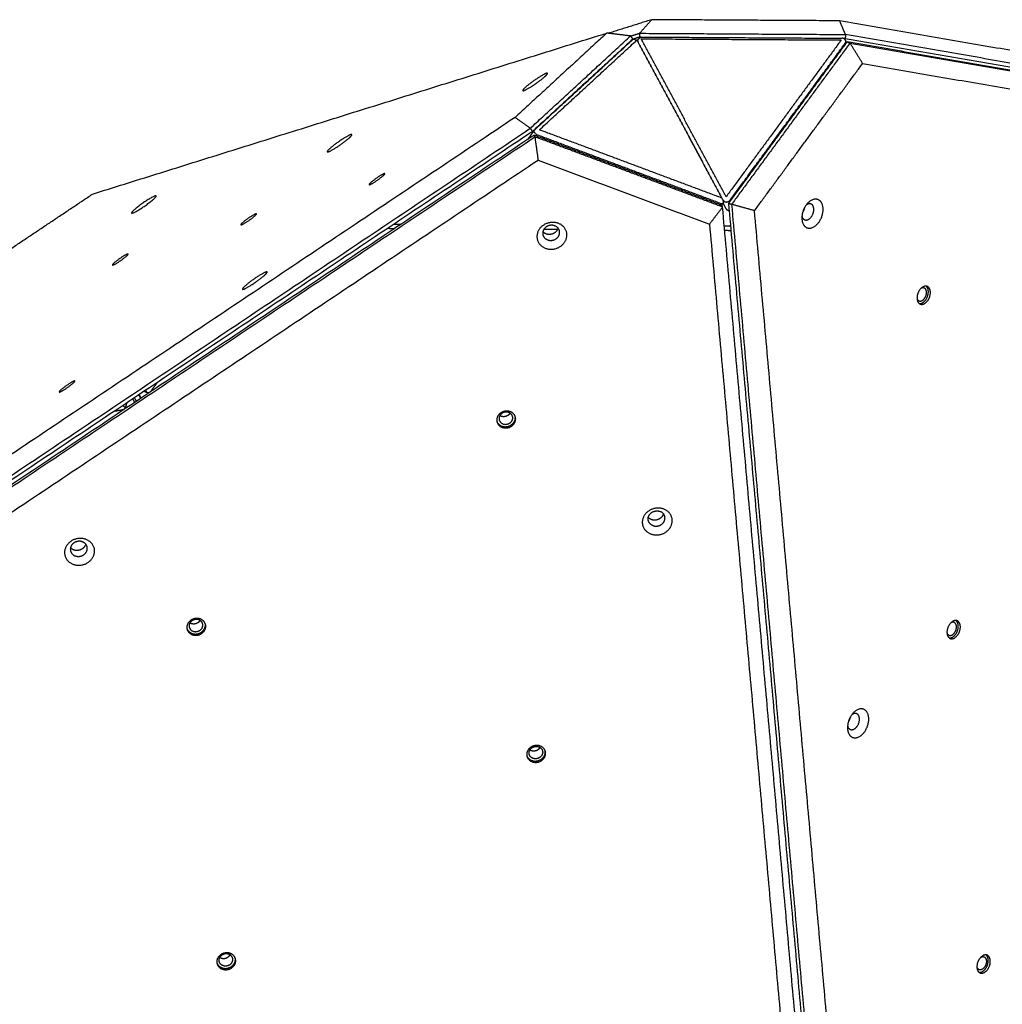
# Model space of a CAD drawing. Units: millimetres. Extents: x -1163 to 8, y -1837 to -792.
# Drawn here: x -330 to -255, y -1117 to -1042 of the extents above; entities that cross this region are included whole.
import ezdxf

# ---------------------------------------------------------------- set-up
doc = ezdxf.new("R2010")
doc.units = ezdxf.units.MM
doc.layers.add('Make2D$visible$lines', color=30, linetype='Continuous', true_color=0xff7f00)

msp = doc.modelspace()

# ---------------------------------------------------------------- linework, layer by layer
at = {"layer": 'Make2D$visible$lines'}
for points in [[(-281.468, -1042.105), (-283.122, -1042.623), (-284.776, -1043.141)], [(-282.395, -1043.141), (-281.932, -1042.623), (-281.468, -1042.105)], [(-267.142, -1042.19), (-274.305, -1042.148), (-281.468, -1042.105)], [(-192.521, -1055.13), (-229.832, -1048.66), (-267.142, -1042.19)], [(-266.707, -1043.234), (-266.925, -1042.712), (-267.142, -1042.19)], [(-324.09, -1055.393), (-304.494, -1049.26), (-284.898, -1043.126)], [(-284.898, -1043.126), (-288.388, -1046.338), (-291.879, -1049.551)], [(-290.726, -1050.381), (-286.904, -1046.863), (-283.081, -1043.345)], [(-283.081, -1043.345), (-283.99, -1043.236), (-284.898, -1043.126)], [(-283.081, -1043.345), (-282.996, -1043.467), (-282.911, -1043.589)], [(-283.075, -1043.354), (-282.735, -1043.247), (-282.395, -1043.141)], [(-282.404, -1043.438), (-282.664, -1043.52), (-282.924, -1043.601)], [(-282.395, -1043.141), (-282.4, -1043.29), (-282.404, -1043.438)], [(-282.284, -1043.439), (-282.344, -1043.439), (-282.404, -1043.438)], [(-282.395, -1043.141), (-274.551, -1043.187), (-266.707, -1043.234)], [(-275.796, -1055.595), (-279.033, -1049.578), (-282.271, -1043.562)], [(-282.271, -1043.562), (-274.648, -1043.607), (-267.026, -1043.652)], [(-282.198, -1043.428), (-274.576, -1043.473), (-266.953, -1043.518)], [(-266.715, -1043.531), (-266.792, -1043.531), (-266.87, -1043.53)], [(-266.707, -1043.234), (-266.711, -1043.382), (-266.715, -1043.531)], [(-266.715, -1043.531), (-228.958, -1050.078), (-191.2, -1056.626)], [(-191.192, -1056.328), (-228.949, -1049.781), (-266.707, -1043.234)], [(-282.911, -1043.589), (-286.733, -1047.107), (-290.556, -1050.625)], [(-290.387, -1050.491), (-286.672, -1047.073), (-282.958, -1043.655)], [(-290.027, -1050.496), (-286.313, -1047.077), (-282.598, -1043.659)], [(-282.771, -1043.621), (-282.685, -1043.64), (-282.598, -1043.659)], [(-282.598, -1043.659), (-279.361, -1049.676), (-276.124, -1055.692)], [(-282.591, -1043.671), (-282.547, -1043.74), (-282.504, -1043.808)], [(-282.5, -1043.815), (-282.503, -1043.807), (-282.506, -1043.798)], [(-276.017, -1055.862), (-279.255, -1049.845), (-282.492, -1043.829)], [(-267.026, -1043.652), (-271.411, -1049.623), (-275.796, -1055.595)], [(-275.596, -1056.091), (-271.083, -1049.946), (-266.571, -1043.8)], [(-275.506, -1055.865), (-271.121, -1049.893), (-266.736, -1043.922)], [(-266.357, -1043.883), (-270.87, -1050.028), (-275.383, -1056.174)], [(-266.696, -1043.687), (-266.662, -1043.783), (-266.629, -1043.879)], [(-266.571, -1043.8), (-266.464, -1043.842), (-266.357, -1043.883)], [(-191.055, -1056.895), (-228.813, -1050.347), (-266.571, -1043.8)], [(-265.395, -1045.437), (-265.876, -1044.66), (-266.357, -1043.883)], [(-266.357, -1043.883), (-228.6, -1050.43), (-190.842, -1056.978)], [(-273.636, -1056.66), (-269.516, -1051.049), (-265.395, -1045.437)], [(-265.395, -1045.437), (-228.084, -1051.907), (-190.774, -1058.377)], [(-289.411, -1046.209), (-289.411, -1046.209), (-289.411, -1046.21)], [(-291.879, -1049.551), (-339.204, -1081.205), (-386.53, -1112.859)], [(-290.726, -1050.381), (-291.303, -1049.966), (-291.879, -1049.551)], [(-386.511, -1114.447), (-338.619, -1082.414), (-290.726, -1050.381)], [(-290.556, -1050.625), (-338.448, -1082.658), (-386.34, -1114.692)], [(-290.411, -1050.894), (-338.303, -1082.927), (-386.195, -1114.961)], [(-386.161, -1115.097), (-338.269, -1083.064), (-290.377, -1051.03)], [(-304.317, -1050.875), (-304.317, -1050.875), (-304.317, -1050.875)], [(-290.905, -1051.224), (-290.655, -1050.868), (-290.404, -1050.511)], [(-290.726, -1050.381), (-290.641, -1050.503), (-290.556, -1050.625)], [(-290.377, -1051.03), (-290.394, -1050.962), (-290.411, -1050.894)], [(-290.411, -1050.894), (-283.257, -1053.568), (-276.103, -1056.242)], [(-290.377, -1051.03), (-290.254, -1051.914), (-290.131, -1052.798)], [(-276.069, -1056.378), (-283.223, -1053.704), (-290.377, -1051.03)], [(-276.266, -1056.091), (-283.218, -1053.493), (-290.169, -1050.895)], [(-276.124, -1055.692), (-283.075, -1053.094), (-290.027, -1050.496)], [(-384.782, -1116.106), (-337.457, -1084.452), (-290.131, -1052.798)], [(-290.131, -1052.798), (-283.599, -1055.24), (-277.067, -1057.681)], [(-336.003, -1063.362), (-330.047, -1059.378), (-324.09, -1055.393)], [(-276.012, -1056.055), (-276.073, -1056.142), (-276.135, -1056.23)], [(-276.069, -1056.378), (-276.086, -1056.31), (-276.103, -1056.242)], [(-275.781, -1056.536), (-275.905, -1056.305), (-276.03, -1056.074)], [(-266.339, -1159.419), (-270.967, -1107.755), (-275.596, -1056.091)], [(-275.596, -1056.091), (-275.489, -1056.133), (-275.383, -1056.174)], [(-273.636, -1056.66), (-274.509, -1056.417), (-275.383, -1056.174)], [(-275.383, -1056.174), (-270.754, -1107.838), (-266.126, -1159.502)], [(-276.069, -1056.378), (-276.568, -1057.03), (-277.067, -1057.681)], [(-266.812, -1159.706), (-271.44, -1108.042), (-276.069, -1056.378)], [(-264.489, -1158.765), (-269.062, -1107.713), (-273.636, -1056.66)], [(-300.59, -1057.702), (-300.861, -1057.701), (-301.132, -1057.699)], [(-289.011, -1057.771), (-289.089, -1057.77), (-289.168, -1057.77)], [(-277.067, -1057.681), (-272.493, -1108.733), (-267.919, -1159.786)], [(-301.585, -1058.002), (-301.314, -1058.004), (-301.043, -1058.005)], [(-289.682, -1058.072), (-289.164, -1058.075), (-288.646, -1058.078)], [(-275.438, -1057.851), (-275.688, -1057.849), (-275.937, -1057.848)], [(-275.91, -1058.154), (-275.66, -1058.155), (-275.411, -1058.157)], [(-310.772, -1061.342), (-310.772, -1061.342), (-310.772, -1061.342)], [(-319.163, -1069.759), (-319.41, -1070.096), (-319.657, -1070.432)], [(-319.891, -1070.539), (-320.029, -1070.486), (-320.168, -1070.432)], [(-319.992, -1070.374), (-319.994, -1070.346), (-319.997, -1070.317)], [(-321.498, -1071.321), (-321.538, -1071.516), (-321.578, -1071.711)], [(-320.865, -1071.263), (-320.937, -1071.129), (-321.009, -1070.994)], [(-320.894, -1070.918), (-320.822, -1071.052), (-320.75, -1071.187)], [(-320.411, -1070.96), (-320.483, -1070.825), (-320.556, -1070.691)], [(-320.537, -1070.678), (-320.465, -1070.813), (-320.392, -1070.947)], [(-189.622, -1071.229), (-222.359, -1115.811), (-255.096, -1160.394)], [(-322.398, -1071.923), (-322.049, -1071.861), (-321.701, -1071.8)], [(-321.753, -1071.552), (-321.782, -1071.541), (-321.811, -1071.53)]]:
    msp.add_open_spline(points, degree=2, dxfattribs=at)
for points, weights, knots in [([(-282.492, -1043.829), (-282.565, -1043.687), (-282.466, -1043.561), (-282.365, -1043.427), (-282.198, -1043.428)], [1, 0.842119080599, 1, 0.89391236481, 1], [0, 0, 0, 0.2843647, 0.2843647, 0.5947756, 0.5947756, 0.5947756]), ([(-266.736, -1043.922), (-266.638, -1043.796), (-266.711, -1043.654), (-266.783, -1043.519), (-266.953, -1043.518)], [1, 0.842119080648, 1, 0.866025403847, 1], [0, 0, 0, 0.284365, 0.284365, 3.425957, 3.425957, 3.425957]), ([(-291.284, -1047.518), (-291.215, -1047.531), (-290.925, -1047.369), (-290.17, -1046.947), (-289.601, -1046.43)], [0.854157607699, 0.862960066195, 1, 0.707106781197, 1], [-26.516081, -26.516081, -26.516081, -18.064158, -18.064158, 0, 0, 0]), ([(-289.411, -1046.209), (-289.393, -1046.115), (-289.787, -1046.334), (-290.542, -1046.756), (-291.111, -1047.273)], [0.860101564896, 0.822586344795, 1, 0.707106781176, 1], [-29.006126, -29.006126, -29.006126, -18.064158, -18.064158, 0, 0, 0]), ([(-304.317, -1050.875), (-304.3, -1050.78), (-304.693, -1051), (-305.448, -1051.422), (-306.017, -1051.939)], [0.860101564898, 0.822586344789, 1, 0.707106781176, 1], [-29.006126, -29.006126, -29.006126, -18.064158, -18.064158, 0, 0, 0]), ([(-290.169, -1050.895), (-290.318, -1050.839), (-290.397, -1050.702), (-290.47, -1050.568), (-290.387, -1050.491)], [1, 0.941037806168, 1, 0.866025403799, 1], [0, 0, 0, 0.3043, 0.3043, 3.445893, 3.445893, 3.445893]), ([(-306.191, -1052.184), (-306.121, -1052.197), (-305.832, -1052.035), (-305.077, -1051.613), (-304.507, -1051.096)], [0.854157607699, 0.862960066194, 1, 0.707106781197, 1], [-26.516081, -26.516081, -26.516081, -18.064158, -18.064158, 0, 0, 0]), ([(-301.862, -1053.841), (-302.095, -1053.908), (-302.644, -1054.324), (-303.193, -1054.739), (-302.96, -1054.672)], [1, 0.707106779051, 1, 0.707106779051, 1], [-22.776547, -22.776547, -22.776547, -11.388273, -11.388273, 0, 0, 0]), ([(-302.96, -1054.672), (-302.727, -1054.605), (-302.178, -1054.189), (-301.63, -1053.774), (-301.862, -1053.841)], [1, 0.70710678252, 1, 0.70710678252, 1], [-22.776547, -22.776547, -22.776547, -11.388273, -11.388273, 0, 0, 0]), ([(-320.285, -1056.421), (-319.346, -1055.797), (-319.231, -1055.559), (-319.226, -1055.551), (-319.224, -1055.541)], [1, 0.707106782504, 1, 0.990724844714, 1], [-36.128315, -36.128315, -36.128315, -18.064158, -18.064158, -18.044397, -18.044397, -18.044397]), ([(-320.053, -1055.946), (-320.992, -1056.57), (-321.107, -1056.807), (-321.223, -1057.045), (-320.285, -1056.421)], [1, 0.707106781187, 1, 0.707106781187, 1], [-36.128316, -36.128316, -36.128316, -18.064158, -18.064158, 0, 0, 0]), ([(-276.266, -1056.091), (-276.111, -1056.149), (-276.028, -1056.073), (-275.945, -1055.996), (-276.017, -1055.862)], [1, 0.866025403777, 1, 0.866025403777, 1], [0, 0, 0, 3.141593, 3.141593, 6.283185, 6.283185, 6.283185]), ([(-276.017, -1055.862), (-275.945, -1055.996), (-275.774, -1055.997), (-275.607, -1055.998), (-275.506, -1055.865)], [1, 0.866025403777, 1, 0.893912364788, 1], [0, 0, 0, 3.141593, 3.141593, 3.452004, 3.452004, 3.452004]), ([(-269.682, -1056.205), (-270.344, -1057.075), (-269.878, -1057.756), (-269.413, -1058.437), (-268.751, -1057.567)], [1, 0.707106782503, 1, 0.707106782503, 1], [-36.128315, -36.128315, -36.128315, -18.064158, -18.064158, 0, 0, 0]), ([(-269.309, -1057.132), (-268.934, -1056.64), (-269.197, -1056.255), (-269.382, -1055.985), (-269.692, -1056.219)], [1, 0.707106779871, 1, 0.774587804258, 0.896132482198], [0, 0, 0, 10.210176, 10.210176, 18.067983, 18.067983, 18.067983]), ([(-268.751, -1057.567), (-268.089, -1056.696), (-268.554, -1056.015), (-269.02, -1055.334), (-269.682, -1056.205)], [1, 0.707106781187, 1, 0.707106781187, 1], [-36.128316, -36.128316, -36.128316, -18.064158, -18.064158, 0, 0, 0]), ([(-311.642, -1056.902), (-311.875, -1056.969), (-312.424, -1057.385), (-312.973, -1057.8), (-312.74, -1057.733)], [1, 0.707106781172, 1, 0.707106781172, 1], [-22.776547, -22.776547, -22.776547, -11.388273, -11.388273, 0, 0, 0]), ([(-312.74, -1057.733), (-312.507, -1057.666), (-311.958, -1057.25), (-311.41, -1056.835), (-311.642, -1056.902)], [1, 0.707106781201, 1, 0.707106781201, 1], [-22.776547, -22.776547, -22.776547, -11.388273, -11.388273, 0, 0, 0]), ([(-270.018, -1057.056), (-270.001, -1057.155), (-269.946, -1057.24), (-269.683, -1057.624), (-269.309, -1057.132)], [1, 0.978564897894, 1, 0.707106782502, 1], [0, 0, 0, 0.198301, 0.198301, 10.408477, 10.408477, 10.408477]), ([(-288.559, -1057.632), (-289.579, -1057.224), (-290.094, -1058.164), (-290.609, -1059.104), (-289.589, -1059.512)], [1, 0.707106781176, 1, 0.707106781176, 1], [-36.128316, -36.128316, -36.128316, -18.064158, -18.064158, 0, 0, 0]), ([(-288.84, -1057.814), (-289.416, -1057.583), (-289.707, -1058.115), (-289.998, -1058.646), (-289.422, -1058.876)], [1, 0.707106781197, 1, 0.707106781197, 1], [0, 0, 0, 10.210176, 10.210176, 20.420352, 20.420352, 20.420352]), ([(-289.589, -1059.512), (-288.569, -1059.92), (-288.054, -1058.98), (-287.539, -1058.04), (-288.559, -1057.632)], [1, 0.707106781197, 1, 0.707106781197, 1], [-36.128316, -36.128316, -36.128316, -18.064158, -18.064158, 0, 0, 0]), ([(-289.422, -1058.876), (-288.845, -1059.107), (-288.554, -1058.576), (-288.263, -1058.044), (-288.84, -1057.814)], [1, 0.707106781176, 1, 0.707106781176, 1], [0, 0, 0, 10.210176, 10.210176, 20.420352, 20.420352, 20.420352]), ([(-288.611, -1057.975), (-288.629, -1058.052), (-288.667, -1058.122), (-288.958, -1058.653), (-289.535, -1058.423)], [1, 0.990323841201, 1, 0.707106779077, 1], [0, 0, 0, 0.158145, 0.158145, 10.368322, 10.368322, 10.368322]), ([(-321.422, -1059.963), (-321.655, -1060.03), (-322.204, -1060.446), (-322.753, -1060.861), (-322.52, -1060.794)], [1, 0.707106780296, 1, 0.707106780296, 1], [-22.776547, -22.776547, -22.776547, -11.388273, -11.388273, 0, 0, 0]), ([(-322.52, -1060.794), (-322.287, -1060.727), (-321.738, -1060.312), (-321.19, -1059.896), (-321.422, -1059.963)], [1, 0.7071067812, 1, 0.7071067812, 1], [-22.776547, -22.776547, -22.776547, -11.388273, -11.388273, 0, 0, 0]), ([(-312.645, -1062.651), (-312.575, -1062.663), (-312.286, -1062.502), (-311.531, -1062.08), (-310.962, -1061.562)], [0.854157607694, 0.862960066191, 1, 0.707106781186, 1], [-26.516081, -26.516081, -26.516081, -18.064158, -18.064158, 0, 0, 0]), ([(-310.772, -1061.342), (-310.754, -1061.247), (-311.147, -1061.467), (-311.902, -1061.888), (-312.472, -1062.406)], [0.860101564906, 0.822586344788, 1, 0.707106781187, 1], [-29.006126, -29.006126, -29.006126, -18.064158, -18.064158, 0, 0, 0]), ([(-261.032, -1062.673), (-261.45, -1063.222), (-261.157, -1063.651), (-260.863, -1064.08), (-260.446, -1063.531)], [1, 0.707106779438, 1, 0.707106779438, 1], [-22.776547, -22.776547, -22.776547, -11.388273, -11.388273, 0, 0, 0]), ([(-260.446, -1063.531), (-260.028, -1062.983), (-260.322, -1062.553), (-260.615, -1062.124), (-261.032, -1062.673)], [1, 0.707106782935, 1, 0.707106782935, 1], [-22.776547, -22.776547, -22.776547, -11.388273, -11.388273, 0, 0, 0]), ([(-260.683, -1063.352), (-260.381, -1062.955), (-260.593, -1062.644), (-260.732, -1062.441), (-260.967, -1062.596)], [1, 0.707106784225, 1, 0.787570442306, 0.883282654728], [0, 0, 0, 8.246681, 8.246681, 14.227832, 14.227832, 14.227832]), ([(-260.602, -1063.471), (-260.185, -1062.922), (-260.478, -1062.492), (-260.511, -1062.443), (-260.559, -1062.407)], [1, 0.707106783308, 1, 0.986621158857, 1], [0, 0, 0, 11.388273, 11.388273, 11.506598, 11.506598, 11.506598]), ([(-261.249, -1063.321), (-261.234, -1063.384), (-261.198, -1063.439), (-260.985, -1063.75), (-260.683, -1063.352)], [1, 0.984699305486, 1, 0.707106778148, 1], [0, 0, 0, 0.12917, 0.12917, 8.37585, 8.37585, 8.37585]), ([(-325.482, -1069.639), (-325.714, -1069.706), (-326.263, -1070.122), (-326.812, -1070.537), (-326.579, -1070.47)], [1, 0.707106781171, 1, 0.707106781171, 1], [-22.776547, -22.776547, -22.776547, -11.388273, -11.388273, 0, 0, 0]), ([(-326.579, -1070.47), (-326.347, -1070.403), (-325.798, -1069.987), (-325.249, -1069.572), (-325.482, -1069.639)], [1, 0.707106781202, 1, 0.707106781202, 1], [-22.776547, -22.776547, -22.776547, -11.388273, -11.388273, 0, 0, 0]), ([(-319.758, -1070.525), (-319.809, -1070.554), (-319.866, -1070.546), (-319.978, -1070.527), (-319.992, -1070.374)], [1, 0.94381608852, 1, 0.866025403779, 1], [0, 0, 0, 0.112303, 0.112303, 3.253896, 3.253896, 3.253896]), ([(-321.601, -1071.756), (-321.572, -1071.73), (-321.58, -1071.693), (-321.598, -1071.61), (-321.753, -1071.552)], [1, 0.865692973583, 1, 0.866025403779, 1], [0, 0, 0, 0.069761, 0.069761, 3.211353, 3.211353, 3.211353]), ([(-292.952, -1072.051), (-293.554, -1072.435), (-293.16, -1072.954), (-292.765, -1073.474), (-292.163, -1073.089)], [1, 0.707106779051, 1, 0.707106779051, 1], [-22.776547, -22.776547, -22.776547, -11.388273, -11.388273, 0, 0, 0]), ([(-292.163, -1073.089), (-291.56, -1072.704), (-291.955, -1072.185), (-292.349, -1071.666), (-292.952, -1072.051)], [1, 0.70710678252, 1, 0.70710678252, 1], [-22.776547, -22.776547, -22.776547, -11.388273, -11.388273, 0, 0, 0]), ([(-292.296, -1072.846), (-291.86, -1072.567), (-292.146, -1072.192), (-292.431, -1071.816), (-292.868, -1072.094)], [1, 0.707106778148, 1, 0.707106778148, 1], [0, 0, 0, 8.246681, 8.246681, 16.493362, 16.493362, 16.493362]), ([(-293.271, -1072.695), (-293.241, -1072.782), (-293.185, -1072.855), (-292.79, -1073.374), (-292.188, -1072.989)], [1, 0.987622154444, 1, 0.707106779424, 1], [0, 0, 0, 0.182294, 0.182294, 11.570567, 11.570567, 11.570567]), ([(-292.868, -1072.094), (-293.304, -1072.373), (-293.019, -1072.749), (-292.733, -1073.124), (-292.296, -1072.846)], [1, 0.707106784225, 1, 0.707106784225, 1], [0, 0, 0, 8.246681, 8.246681, 16.493361, 16.493361, 16.493361]), ([(-280.53, -1079.401), (-281.55, -1078.993), (-282.065, -1079.933), (-282.58, -1080.873), (-281.56, -1081.281)], [1, 0.707106781187, 1, 0.707106781187, 1], [-36.128316, -36.128316, -36.128316, -18.064158, -18.064158, 0, 0, 0]), ([(-281.393, -1080.645), (-281.969, -1080.414), (-281.678, -1079.883), (-281.387, -1079.352), (-280.81, -1079.582)], [1, 0.707106779597, 1, 0.707106779597, 1], [-20.420352, -20.420352, -20.420352, -10.210176, -10.210176, 0, 0, 0]), ([(-281.56, -1081.281), (-280.54, -1081.689), (-280.025, -1080.749), (-279.51, -1079.809), (-280.53, -1079.401)], [1, 0.707106781186, 1, 0.707106781186, 1], [-36.128316, -36.128316, -36.128316, -18.064158, -18.064158, 0, 0, 0]), ([(-281.393, -1080.645), (-280.816, -1080.876), (-280.525, -1080.344), (-280.234, -1079.813), (-280.81, -1079.582)], [1, 0.707106782774, 1, 0.707106782774, 1], [0, 0, 0, 10.210176, 10.210176, 20.420352, 20.420352, 20.420352]), ([(-280.582, -1079.743), (-280.6, -1079.821), (-280.638, -1079.89), (-280.929, -1080.422), (-281.506, -1080.191)], [1, 0.990323840391, 1, 0.707106783046, 1], [0, 0, 0, 0.158145, 0.158145, 10.368322, 10.368322, 10.368322]), ([(-324.56, -1081.711), (-325.58, -1081.303), (-326.095, -1082.243), (-326.61, -1083.183), (-325.59, -1083.591)], [1, 0.707106781176, 1, 0.707106781176, 1], [-36.128316, -36.128316, -36.128316, -18.064158, -18.064158, 0, 0, 0]), ([(-325.59, -1083.591), (-324.57, -1083.999), (-324.055, -1083.059), (-323.54, -1082.119), (-324.56, -1081.711)], [1, 0.707106781197, 1, 0.707106781197, 1], [-36.128316, -36.128316, -36.128316, -18.064158, -18.064158, 0, 0, 0]), ([(-324.84, -1081.893), (-325.417, -1081.663), (-325.708, -1082.194), (-325.999, -1082.725), (-325.422, -1082.956)], [1, 0.707106780542, 1, 0.707106780542, 1], [0, 0, 0, 10.210176, 10.210176, 20.420352, 20.420352, 20.420352]), ([(-324.612, -1082.054), (-324.629, -1082.132), (-324.668, -1082.201), (-324.959, -1082.733), (-325.535, -1082.502)], [1, 0.990323841054, 1, 0.707106779072, 1], [0, 0, 0, 0.158145, 0.158145, 10.368322, 10.368322, 10.368322]), ([(-325.422, -1082.956), (-324.846, -1083.186), (-324.555, -1082.655), (-324.264, -1082.124), (-324.84, -1081.893)], [1, 0.707106781831, 1, 0.707106781831, 1], [0, 0, 0, 10.210176, 10.210176, 20.420352, 20.420352, 20.420352]), ([(-315.782, -1088.887), (-315.179, -1088.502), (-315.574, -1087.983), (-315.968, -1087.464), (-316.571, -1087.849)], [1, 0.707106781201, 1, 0.707106781201, 1], [-22.776547, -22.776547, -22.776547, -11.388273, -11.388273, 0, 0, 0]), ([(-315.916, -1088.644), (-315.479, -1088.365), (-315.765, -1087.99), (-316.051, -1087.614), (-316.487, -1087.892)], [1, 0.707106781198, 1, 0.707106781198, 1], [0, 0, 0, 8.246681, 8.246681, 16.493361, 16.493361, 16.493361]), ([(-316.571, -1087.849), (-317.174, -1088.233), (-316.779, -1088.752), (-316.385, -1089.272), (-315.782, -1088.887)], [1, 0.707106781172, 1, 0.707106781172, 1], [-22.776547, -22.776547, -22.776547, -11.388273, -11.388273, 0, 0, 0]), ([(-316.89, -1088.493), (-316.86, -1088.58), (-316.804, -1088.653), (-316.41, -1089.172), (-315.807, -1088.787)], [1, 0.98762215423, 1, 0.707106780298, 1], [0, 0, 0, 0.182294, 0.182294, 11.570567, 11.570567, 11.570567]), ([(-316.487, -1087.892), (-316.924, -1088.171), (-316.638, -1088.547), (-316.352, -1088.922), (-315.916, -1088.644)], [1, 0.707106781175, 1, 0.707106781175, 1], [0, 0, 0, 8.246681, 8.246681, 16.493361, 16.493361, 16.493361]), ([(-258.75, -1088.152), (-259.167, -1088.701), (-258.874, -1089.13), (-258.581, -1089.56), (-258.163, -1089.011)], [1, 0.707106781194, 1, 0.707106781194, 1], [-22.776547, -22.776547, -22.776547, -11.388273, -11.388273, 0, 0, 0]), ([(-258.163, -1089.011), (-257.746, -1088.462), (-258.039, -1088.033), (-258.332, -1087.603), (-258.75, -1088.152)], [1, 0.707106781179, 1, 0.707106781179, 1], [-22.776547, -22.776547, -22.776547, -11.388273, -11.388273, 0, 0, 0]), ([(-258.4, -1088.831), (-258.098, -1088.434), (-258.311, -1088.123), (-258.449, -1087.921), (-258.685, -1088.076)], [1, 0.707106784225, 1, 0.787570442307, 0.883282654728], [0, 0, 0, 8.246681, 8.246681, 14.227832, 14.227832, 14.227832]), ([(-258.319, -1088.95), (-257.902, -1088.401), (-258.195, -1087.972), (-258.229, -1087.922), (-258.276, -1087.886)], [1, 0.707106781188, 1, 0.986621158963, 1], [0, 0, 0, 11.388273, 11.388273, 11.506598, 11.506598, 11.506598]), ([(-258.966, -1088.8), (-258.951, -1088.864), (-258.915, -1088.918), (-258.703, -1089.229), (-258.4, -1088.831)], [1, 0.984699305486, 1, 0.707106778148, 1], [0, 0, 0, 0.12917, 0.12917, 8.37585, 8.37585, 8.37585]), ([(-266.202, -1095.04), (-266.864, -1095.911), (-266.399, -1096.592), (-265.934, -1097.273), (-265.272, -1096.402)], [1, 0.707106781186, 1, 0.707106781186, 1], [-36.128316, -36.128316, -36.128316, -18.064158, -18.064158, 0, 0, 0]), ([(-265.829, -1095.968), (-265.455, -1095.476), (-265.718, -1095.091), (-265.903, -1094.821), (-266.213, -1095.054)], [1, 0.707106781188, 1, 0.774587804716, 0.896132483264], [0, 0, 0, 10.210176, 10.210176, 18.067983, 18.067983, 18.067983]), ([(-265.272, -1096.402), (-264.61, -1095.532), (-265.075, -1094.851), (-265.54, -1094.17), (-266.202, -1095.04)], [1, 0.707106781187, 1, 0.707106781187, 1], [-36.128316, -36.128316, -36.128316, -18.064158, -18.064158, 0, 0, 0]), ([(-266.538, -1095.892), (-266.522, -1095.991), (-266.467, -1096.075), (-266.204, -1096.46), (-265.829, -1095.968)], [1, 0.978564897895, 1, 0.707106781185, 1], [0, 0, 0, 0.198301, 0.198301, 10.408477, 10.408477, 10.408477]), ([(-290.669, -1097.53), (-291.272, -1097.915), (-290.877, -1098.434), (-290.483, -1098.953), (-289.88, -1098.568)], [1, 0.707106781171, 1, 0.707106781171, 1], [-22.776547, -22.776547, -22.776547, -11.388273, -11.388273, 0, 0, 0]), ([(-290.014, -1098.325), (-290.45, -1098.604), (-290.736, -1098.228), (-291.022, -1097.852), (-290.585, -1097.573)], [1, 0.707106784225, 1, 0.707106784225, 1], [-16.493361, -16.493361, -16.493361, -8.246681, -8.246681, 0, 0, 0]), ([(-289.88, -1098.568), (-289.277, -1098.184), (-289.672, -1097.665), (-290.066, -1097.145), (-290.669, -1097.53)], [1, 0.707106781202, 1, 0.707106781202, 1], [-22.776547, -22.776547, -22.776547, -11.388273, -11.388273, 0, 0, 0]), ([(-290.585, -1097.573), (-290.149, -1097.295), (-289.863, -1097.671), (-289.577, -1098.047), (-290.014, -1098.325)], [1, 0.707106778148, 1, 0.707106778148, 1], [-16.493362, -16.493362, -16.493362, -8.246681, -8.246681, 0, 0, 0]), ([(-290.988, -1098.174), (-290.958, -1098.261), (-290.902, -1098.334), (-290.508, -1098.853), (-289.905, -1098.468)], [1, 0.987622154448, 1, 0.70710678118, 1], [0, 0, 0, 0.182294, 0.182294, 11.570567, 11.570567, 11.570567]), ([(-314.288, -1113.328), (-314.891, -1113.713), (-314.497, -1114.232), (-314.102, -1114.751), (-313.499, -1114.366)], [1, 0.707106781172, 1, 0.707106781172, 1], [-22.776547, -22.776547, -22.776547, -11.388273, -11.388273, 0, 0, 0]), ([(-313.499, -1114.366), (-312.897, -1113.982), (-313.291, -1113.463), (-313.686, -1112.943), (-314.288, -1113.328)], [1, 0.707106781201, 1, 0.707106781201, 1], [-22.776547, -22.776547, -22.776547, -11.388273, -11.388273, 0, 0, 0]), ([(-313.633, -1114.123), (-313.197, -1113.845), (-313.482, -1113.469), (-313.768, -1113.093), (-314.204, -1113.371)], [1, 0.707106783682, 1, 0.707106783682, 1], [0, 0, 0, 8.246681, 8.246681, 16.493361, 16.493361, 16.493361]), ([(-314.607, -1113.972), (-314.577, -1114.059), (-314.521, -1114.132), (-314.127, -1114.651), (-313.524, -1114.266)], [1, 0.987622154443, 1, 0.707106781176, 1], [0, 0, 0, 0.182294, 0.182294, 11.570567, 11.570567, 11.570567]), ([(-313.633, -1114.123), (-314.069, -1114.402), (-314.355, -1114.026), (-314.641, -1113.65), (-314.204, -1113.371)], [1, 0.707106778691, 1, 0.707106778691, 1], [-16.493362, -16.493362, -16.493362, -8.246681, -8.246681, 0, 0, 0]), ([(-256.467, -1113.631), (-256.885, -1114.18), (-256.591, -1114.609), (-256.298, -1115.039), (-255.881, -1114.49)], [1, 0.707106781202, 1, 0.707106781202, 1], [-22.776547, -22.776547, -22.776547, -11.388273, -11.388273, 0, 0, 0]), ([(-255.881, -1114.49), (-255.463, -1113.941), (-255.756, -1113.512), (-256.05, -1113.082), (-256.467, -1113.631)], [1, 0.707106781171, 1, 0.707106781171, 1], [-22.776547, -22.776547, -22.776547, -11.388273, -11.388273, 0, 0, 0]), ([(-256.402, -1113.555), (-256.166, -1113.4), (-256.028, -1113.602), (-255.816, -1113.913), (-256.118, -1114.311)], [0.883282654732, 0.787570442303, 1, 0.707106784225, 1], [-14.227832, -14.227832, -14.227832, -8.246681, -8.246681, 0, 0, 0]), ([(-256.037, -1114.429), (-255.619, -1113.88), (-255.913, -1113.451), (-255.946, -1113.402), (-255.994, -1113.365)], [1, 0.70710678118, 1, 0.986621158963, 1], [0, 0, 0, 11.388273, 11.388273, 11.506598, 11.506598, 11.506598]), ([(-256.118, -1114.311), (-256.42, -1114.708), (-256.632, -1114.397), (-256.669, -1114.343), (-256.684, -1114.28)], [1, 0.707106778148, 1, 0.984699305482, 1], [-16.493362, -16.493362, -16.493362, -8.246681, -8.246681, -8.117511, -8.117511, -8.117511])]:
    msp.add_rational_spline(points, weights, degree=2, knots=knots, dxfattribs=at)
for points, weights in [([(-282.771, -1043.621), (-282.893, -1043.594), (-282.958, -1043.655)], [0.959300700198, 0.891048884459, 1]), ([(-282.492, -1043.829), (-282.497, -1043.819), (-282.504, -1043.808)], [1, 0.988360719699, 0.978743805575]), ([(-289.601, -1046.43), (-289.422, -1046.267), (-289.411, -1046.21)], [1, 0.88459278566, 0.860132198048]), ([(-291.111, -1047.273), (-291.364, -1047.504), (-291.284, -1047.518)], [1, 0.844400477511, 0.854125447666]), ([(-304.507, -1051.096), (-304.328, -1050.933), (-304.317, -1050.875)], [1, 0.884592785662, 0.860132198049]), ([(-306.017, -1051.939), (-306.271, -1052.169), (-306.191, -1052.184)], [1, 0.844400477511, 0.854125447667]), ([(-319.224, -1055.541), (-319.196, -1055.376), (-320.053, -1055.946)], [0.965676576075, 0.725412608597, 1]), ([(-275.544, -1056.671), (-275.71, -1056.668), (-275.781, -1056.536)], [0.995294299432, 0.868421092981, 1]), ([(-269.843, -1056.465), (-269.877, -1056.629), (-269.963, -1056.773)], [1, 0.986136244057, 1]), ([(-289.535, -1058.423), (-289.669, -1058.37), (-289.763, -1058.262)], [1, 0.971521267769, 1]), ([(-310.962, -1061.562), (-310.782, -1061.399), (-310.772, -1061.342)], [1, 0.884592785673, 0.860132198057]), ([(-312.472, -1062.406), (-312.725, -1062.636), (-312.645, -1062.651)], [1, 0.844400477505, 0.854125447661]), ([(-261.076, -1063.737), (-260.823, -1063.761), (-260.602, -1063.471)], [0.861162686645, 0.82017142312, 1]), ([(-319.657, -1070.432), (-319.678, -1070.461), (-319.704, -1070.485)], [1, 0.99526318956, 1]), ([(-321.701, -1071.8), (-321.668, -1071.794), (-321.638, -1071.78)], [1, 0.991632059164, 1]), ([(-292.441, -1072.265), (-292.75, -1072.462), (-293.044, -1072.277)], [1, 0.773214523111, 0.897626337397]), ([(-292.265, -1072.082), (-292.331, -1072.195), (-292.441, -1072.265)], [1, 0.970966997253, 1]), ([(-292.188, -1072.989), (-291.807, -1072.746), (-291.869, -1072.345)], [1, 0.792448888413, 0.879049101699]), ([(-281.506, -1080.191), (-281.64, -1080.139), (-281.734, -1080.03)], [1, 0.971521267733, 1]), ([(-325.535, -1082.502), (-325.669, -1082.449), (-325.764, -1082.341)], [1, 0.971521268007, 1]), ([(-316.061, -1088.063), (-316.37, -1088.26), (-316.663, -1088.075)], [1, 0.773214522767, 0.897626337757]), ([(-315.885, -1087.88), (-315.95, -1087.993), (-316.061, -1088.063)], [1, 0.970966997253, 1]), ([(-315.807, -1088.787), (-315.426, -1088.544), (-315.488, -1088.143)], [1, 0.792448892573, 0.879049096471]), ([(-258.793, -1089.216), (-258.54, -1089.24), (-258.319, -1088.95)], [0.861162686733, 0.820171425107, 1]), ([(-266.364, -1095.301), (-266.398, -1095.464), (-266.483, -1095.608)], [1, 0.986136243779, 1]), ([(-289.983, -1097.562), (-290.048, -1097.675), (-290.159, -1097.744)], [1, 0.970966997253, 1]), ([(-290.159, -1097.744), (-290.468, -1097.941), (-290.761, -1097.756)], [1, 0.77321452311, 0.897626337397]), ([(-289.905, -1098.468), (-289.524, -1098.225), (-289.586, -1097.824)], [1, 0.792448889408, 0.879049099106]), ([(-314.38, -1113.554), (-314.087, -1113.739), (-313.778, -1113.542)], [0.897626337337, 0.773214524507, 1]), ([(-313.602, -1113.36), (-313.667, -1113.473), (-313.778, -1113.542)], [1, 0.970966996472, 1]), ([(-313.524, -1114.266), (-313.143, -1114.023), (-313.205, -1113.622)], [1, 0.792448889416, 0.879049099103]), ([(-256.51, -1114.695), (-256.258, -1114.72), (-256.037, -1114.429)], [0.861162686736, 0.820171425113, 1])]:
    msp.add_rational_spline(points, weights, degree=2, dxfattribs=at)

doc.saveas('drawing.dxf')
